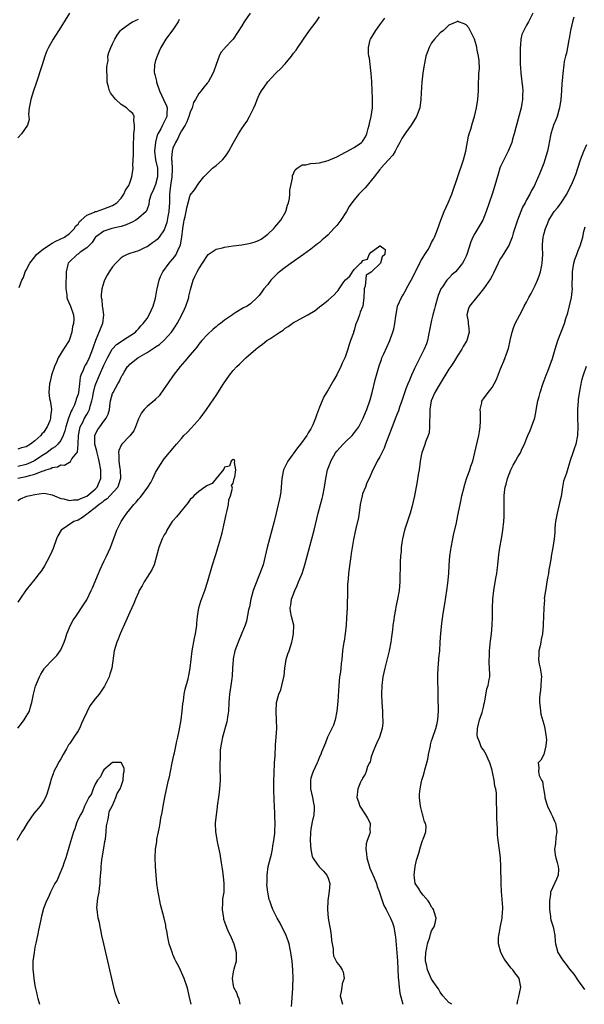
# Model space of a CAD drawing. Units: inches. Extents: x 2577000 to 2580000, y 1551000 to 1554000.
# Drawn here: x 2579483 to 2579614, y 1552941 to 1553169 of the extents above; entities that cross this region are included whole.
import ezdxf

# ---------------------------------------------------------------- set-up
doc = ezdxf.new("R2010")
doc.units = ezdxf.units.IN
doc.header["$MEASUREMENT"] = 0
doc.layers.add('LD25771551_10ft', color=83, linetype='Continuous')

msp = doc.modelspace()

# ---------------------------------------------------------------- linework, layer by layer
at = {"layer": 'LD25771551_10ft'}
for points, elevation in [([(2579536.95, 1553171), (2579535.54, 1553169), (2579535, 1553168.07), (2579533, 1553165), (2579531.06, 1553162.94), (2579531, 1553162.83), (2579530.12, 1553161.88), (2579529.71, 1553161), (2579529.05, 1553159.05), (2579528.47, 1553157.53), (2579528.29, 1553157), (2579527.14, 1553155), (2579527, 1553154.8), (2579526.14, 1553153.86), (2579525.52, 1553153), (2579525, 1553152.35), (2579524.27, 1553151), (2579523.76, 1553150.24), (2579523.45, 1553149), (2579523, 1553148.05), (2579522.72, 1553147), (2579522.22, 1553145.78), (2579521.81, 1553145), (2579521, 1553143.71), (2579520.61, 1553143), (2579520.11, 1553141.89), (2579519.57, 1553141), (2579519, 1553139.65), (2579518.8, 1553139), (2579518.65, 1553137.35), (2579518.67, 1553137), (2579518.73, 1553136.73), (2579518.82, 1553134.82), (2579518.76, 1553133), (2579518.45, 1553131), (2579518.32, 1553129.68), (2579518.2, 1553129), (2579518.19, 1553127), (2579518.15, 1553126.15), (2579518.08, 1553125), (2579517.83, 1553123.83), (2579517.6, 1553122.4), (2579517, 1553120.74), (2579515.8, 1553119), (2579515.44, 1553118.56), (2579515, 1553118.14), (2579514.3, 1553117.7), (2579513, 1553116.8), (2579512.6, 1553116.6), (2579511, 1553115.88), (2579509, 1553115.25), (2579508.38, 1553115), (2579507.49, 1553114.51), (2579507, 1553114.22), (2579505.76, 1553113), (2579505, 1553112.1), (2579504.24, 1553111), (2579503.79, 1553110.21), (2579503.15, 1553109), (2579503, 1553108.6), (2579502.54, 1553107), (2579502.36, 1553105.64), (2579502.39, 1553105), (2579502.52, 1553104.52), (2579502.63, 1553103), (2579502.7, 1553102.7), (2579502.88, 1553101), (2579502.64, 1553099), (2579501.02, 1553095), (2579500.49, 1553093.51), (2579500.36, 1553093), (2579499.56, 1553091), (2579499, 1553089.88), (2579498.65, 1553089.35), (2579498.48, 1553089), (2579498.19, 1553088.19), (2579497.65, 1553087), (2579497.5, 1553086.5), (2579497.32, 1553085), (2579497.1, 1553083), (2579497, 1553082.61), (2579496.59, 1553081.41), (2579496.5, 1553081), (2579496.14, 1553080.14), (2579495.6, 1553079), (2579495.39, 1553078.61), (2579494.78, 1553077), (2579494.16, 1553075), (2579493.95, 1553074.05), (2579493.56, 1553073), (2579493, 1553071.86), (2579492.34, 1553071), (2579491.66, 1553070.34), (2579491, 1553069.95), (2579489.74, 1553069), (2579489, 1553068.53), (2579487, 1553067.16), (2579486.71, 1553067), (2579485.54, 1553066.46), (2579485, 1553066.27), (2579483, 1553065.83)], 7310), ([(2579495, 1553171), (2579493, 1553167.76), (2579491.21, 1553165), (2579490.12, 1553163), (2579489.78, 1553162.22), (2579489.31, 1553161), (2579488.65, 1553159), (2579487.28, 1553154.72), (2579486.7, 1553153), (2579486.09, 1553151), (2579485.83, 1553149.83), (2579485.7, 1553149), (2579485.53, 1553147.53), (2579485.66, 1553146.34), (2579485.26, 1553145), (2579483.85, 1553143), (2579483, 1553142.09)], 7340), ([(2579483, 1553063.12), (2579485, 1553063.47), (2579485.72, 1553063.72), (2579487, 1553064.02), (2579488.7, 1553064.7), (2579489, 1553064.78), (2579489.62, 1553065), (2579490.66, 1553065.34), (2579491, 1553065.56), (2579492.26, 1553065.74), (2579493, 1553066.15), (2579493.86, 1553066.14), (2579495, 1553066.83), (2579495.16, 1553066.84), (2579495.57, 1553067.57), (2579496.73, 1553069), (2579496.84, 1553069.16), (2579497.02, 1553070.98), (2579497.12, 1553073), (2579497.42, 1553074.58), (2579497.52, 1553075), (2579498.08, 1553076.08), (2579498.5, 1553077), (2579499, 1553077.9), (2579499.44, 1553078.56), (2579499.63, 1553079), (2579499.81, 1553079.81), (2579500.21, 1553081), (2579500.35, 1553081.65), (2579500.6, 1553083), (2579501, 1553084.56), (2579501.14, 1553085), (2579501.95, 1553087), (2579503, 1553089.31), (2579503.8, 1553091), (2579504.95, 1553093.05), (2579505, 1553093.13), (2579505.92, 1553094.08), (2579507, 1553094.83), (2579507.1, 1553094.9), (2579507.34, 1553095), (2579510.32, 1553097), (2579510.61, 1553097.39), (2579511, 1553097.73), (2579511.53, 1553098.47), (2579512.14, 1553099), (2579513, 1553100.18), (2579513.52, 1553101), (2579513.97, 1553102.03), (2579514.44, 1553103), (2579515, 1553104.9), (2579515.31, 1553106.69), (2579515.36, 1553107), (2579515.79, 1553109), (2579516.14, 1553109.86), (2579516.64, 1553111), (2579518.13, 1553113), (2579518.55, 1553113.45), (2579519.46, 1553114.54), (2579519.73, 1553115), (2579520.31, 1553116.31), (2579520.68, 1553117), (2579520.77, 1553117.23), (2579521.1, 1553119), (2579521.33, 1553121), (2579521.52, 1553122.48), (2579521.62, 1553123), (2579521.81, 1553123.81), (2579522.06, 1553125), (2579522.2, 1553125.8), (2579522.54, 1553127), (2579523, 1553128.75), (2579524.02, 1553129.98), (2579525, 1553131.56), (2579526.14, 1553133), (2579527, 1553133.88), (2579527.58, 1553134.42), (2579528.15, 1553135), (2579529, 1553135.62), (2579530.51, 1553137), (2579531, 1553137.54), (2579531.61, 1553138.39), (2579531.99, 1553139), (2579533, 1553140.85), (2579534.21, 1553143), (2579535, 1553144.26), (2579535.49, 1553145), (2579536.12, 1553145.88), (2579536.74, 1553147), (2579537.73, 1553149), (2579538.13, 1553149.87), (2579538.51, 1553151), (2579539, 1553152.03), (2579539.55, 1553153), (2579540.17, 1553153.83), (2579541, 1553155.07), (2579542.8, 1553157), (2579543, 1553157.21), (2579543.92, 1553158.08), (2579545, 1553159.25), (2579546.47, 1553161), (2579547, 1553161.68), (2579547.56, 1553162.44), (2579547.96, 1553163), (2579549, 1553164.52), (2579549.3, 1553165), (2579550.69, 1553167), (2579552.21, 1553169), (2579553, 1553170.13)], 7300), ([(2579483, 1553057.9), (2579483.68, 1553058.32), (2579485.12, 1553058.88), (2579485.51, 1553059), (2579487, 1553059.33), (2579489, 1553059.58), (2579489.51, 1553059.51), (2579491, 1553059.26), (2579491.52, 1553059), (2579493, 1553058.41), (2579493.7, 1553058.3), (2579495, 1553057.89), (2579495.93, 1553058.07), (2579497, 1553058.08), (2579497.61, 1553058.39), (2579499, 1553058.92), (2579499.05, 1553058.95), (2579501, 1553060.52), (2579501.47, 1553061), (2579501.77, 1553061.77), (2579502.29, 1553063), (2579502.27, 1553064.27), (2579502.29, 1553065), (2579501.92, 1553067), (2579501.75, 1553067.75), (2579501.4, 1553069), (2579501.36, 1553069.36), (2579500.93, 1553071), (2579500.92, 1553073), (2579501, 1553073.2), (2579501.62, 1553074.38), (2579502.03, 1553075), (2579503, 1553076.29), (2579503.56, 1553077), (2579504.02, 1553077.98), (2579504.28, 1553079), (2579504.46, 1553080.46), (2579504.55, 1553081), (2579505, 1553082.71), (2579505.11, 1553083), (2579506.23, 1553085), (2579506.52, 1553085.48), (2579507, 1553086.55), (2579507.18, 1553086.82), (2579507.28, 1553087), (2579507.68, 1553087.68), (2579508.5, 1553089), (2579508.74, 1553089.26), (2579509, 1553089.51), (2579510.84, 1553091), (2579513, 1553092.22), (2579514.18, 1553093), (2579514.69, 1553093.31), (2579515, 1553093.55), (2579515.88, 1553094.12), (2579517, 1553095.12), (2579518.68, 1553097), (2579518.82, 1553097.18), (2579519.63, 1553098.37), (2579520, 1553099), (2579521.1, 1553101), (2579521.69, 1553102.31), (2579522.03, 1553103), (2579522.52, 1553104.52), (2579522.66, 1553105), (2579522.71, 1553105.29), (2579523.09, 1553106.91), (2579523.69, 1553109), (2579524.12, 1553109.88), (2579524.61, 1553111), (2579525, 1553111.7), (2579527, 1553114.8), (2579527.2, 1553115), (2579529, 1553116.21), (2579530.52, 1553116.52), (2579531, 1553116.7), (2579532.99, 1553117.01), (2579535, 1553117.27), (2579537, 1553117.61), (2579538.05, 1553117.95), (2579539, 1553118.33), (2579539.45, 1553118.55), (2579541, 1553119.72), (2579542.37, 1553121), (2579542.65, 1553121.35), (2579543.59, 1553122.41), (2579544.05, 1553123), (2579545.17, 1553125), (2579545.58, 1553126.42), (2579545.79, 1553127), (2579546.01, 1553128.01), (2579546.11, 1553129), (2579546.1, 1553129.9), (2579546.7, 1553132.7), (2579546.71, 1553133), (2579546.76, 1553133.24), (2579547.38, 1553134.62), (2579547.79, 1553135), (2579549, 1553135.77), (2579549.79, 1553135.79), (2579551, 1553136.08), (2579552.16, 1553136.16), (2579553, 1553136.29), (2579555, 1553136.8), (2579557, 1553137.67), (2579559, 1553138.74), (2579559.16, 1553138.84), (2579561, 1553139.83), (2579562.76, 1553141), (2579562.89, 1553141.11), (2579563, 1553141.23), (2579563.68, 1553142.32), (2579563.95, 1553143), (2579564.27, 1553144.27), (2579564.5, 1553145), (2579564.58, 1553145.42), (2579564.96, 1553147), (2579565.26, 1553149), (2579565.28, 1553149.28), (2579565.31, 1553151.31), (2579565.24, 1553153), (2579565.12, 1553155.12), (2579564.98, 1553156.98), (2579564.56, 1553160.56), (2579564.45, 1553161), (2579564.38, 1553161.62), (2579564.34, 1553163), (2579564.77, 1553164.77), (2579564.81, 1553165), (2579566.03, 1553167), (2579567, 1553168.32), (2579568.16, 1553169.84)], 7290), ([(2579520.48, 1553169.52), (2579520.21, 1553169), (2579519, 1553167.14), (2579518.45, 1553166.45), (2579517.36, 1553165), (2579516.23, 1553163), (2579515.81, 1553162.19), (2579515.32, 1553161), (2579515, 1553159.99), (2579514.72, 1553159), (2579514.68, 1553157.32), (2579514.73, 1553157), (2579514.8, 1553156.8), (2579515.18, 1553155.18), (2579515.18, 1553155), (2579515.25, 1553154.75), (2579515.86, 1553153), (2579516.83, 1553151), (2579517.5, 1553149.5), (2579517.64, 1553149), (2579517.62, 1553147.62), (2579517.58, 1553147), (2579517, 1553145.76), (2579516.71, 1553145.29), (2579516.6, 1553145), (2579516.18, 1553144.18), (2579515.5, 1553143), (2579515.34, 1553142.66), (2579514.93, 1553141.07), (2579514.74, 1553139), (2579514.97, 1553136.97), (2579515.39, 1553135), (2579515.46, 1553133), (2579515, 1553131.27), (2579514.34, 1553129.66), (2579513.96, 1553129), (2579513.53, 1553127.53), (2579513.4, 1553126.6), (2579513, 1553125.52), (2579512.88, 1553125.12), (2579512.8, 1553125), (2579511, 1553123.41), (2579510.43, 1553123), (2579509.54, 1553122.46), (2579509, 1553122.25), (2579508.15, 1553121.85), (2579507, 1553121.49), (2579506.62, 1553121.38), (2579504.83, 1553121), (2579503, 1553120.44), (2579501.06, 1553119), (2579501, 1553118.94), (2579500.24, 1553117.76), (2579499, 1553116.57), (2579497.5, 1553115.5), (2579497, 1553115.11), (2579496.8, 1553115), (2579494.84, 1553113.16), (2579494.7, 1553113), (2579494.66, 1553112.66), (2579494.27, 1553111), (2579494.27, 1553110.27), (2579494.13, 1553108.13), (2579494.13, 1553107), (2579494.38, 1553105.62), (2579494.43, 1553105), (2579494.56, 1553104.56), (2579495.16, 1553103.16), (2579495.25, 1553103), (2579495.95, 1553101), (2579496, 1553100), (2579495.94, 1553099), (2579495.72, 1553098.28), (2579495.54, 1553097), (2579495, 1553095.24), (2579494.91, 1553095), (2579493.66, 1553093), (2579493, 1553092.02), (2579492.41, 1553091), (2579491.97, 1553090.03), (2579491.55, 1553089), (2579490.87, 1553087), (2579490.51, 1553085.49), (2579490.35, 1553085), (2579490.21, 1553083), (2579490.41, 1553081.59), (2579490.54, 1553081), (2579490.64, 1553080.64), (2579490.82, 1553079), (2579490.61, 1553077.39), (2579490.61, 1553077), (2579490.42, 1553076.42), (2579489.87, 1553075), (2579489, 1553073.71), (2579488.64, 1553073.36), (2579488.38, 1553073), (2579487, 1553071.78), (2579485.94, 1553071), (2579485, 1553070.39), (2579483.86, 1553070.14), (2579483, 1553069.83)], 7320), ([(2579546.48, 1552940.48), (2579546.6, 1552941.4), (2579546.78, 1552944.78), (2579546.82, 1552945.18), (2579546.86, 1552947), (2579546.8, 1552949), (2579546.64, 1552951), (2579546.46, 1552952.46), (2579546.37, 1552953), (2579546.17, 1552953.83), (2579545.94, 1552955), (2579545.74, 1552955.74), (2579545.25, 1552957), (2579545, 1552957.54), (2579544.25, 1552959), (2579543.86, 1552959.86), (2579543.16, 1552961), (2579542.19, 1552963), (2579541.83, 1552963.83), (2579541.46, 1552965), (2579541.31, 1552965.31), (2579541.01, 1552967.01), (2579540.8, 1552968.8), (2579540.82, 1552969.18), (2579540.82, 1552971), (2579541.11, 1552973), (2579541.61, 1552975), (2579541.84, 1552975.84), (2579542.09, 1552977), (2579542.2, 1552977.8), (2579542.44, 1552979), (2579542.63, 1552980.63), (2579542.66, 1552981), (2579542.71, 1552983), (2579542.66, 1552984.66), (2579542.61, 1552985.39), (2579542.47, 1552988.47), (2579542.47, 1552989), (2579542.41, 1552990.4), (2579542.42, 1552991), (2579542.4, 1552992.4), (2579542.46, 1552995), (2579542.56, 1552996.56), (2579542.57, 1552997), (2579542.69, 1552998.69), (2579542.69, 1552999), (2579542.8, 1553000.8), (2579542.8, 1553001.2), (2579542.95, 1553003), (2579543.09, 1553005), (2579543.05, 1553007), (2579542.93, 1553008.93), (2579543.05, 1553011), (2579543.57, 1553013), (2579543.99, 1553014.01), (2579544.27, 1553015), (2579544.63, 1553016.63), (2579544.75, 1553017), (2579544.79, 1553017.21), (2579544.96, 1553019), (2579545.29, 1553021), (2579545.66, 1553022.34), (2579545.95, 1553023), (2579546.59, 1553025), (2579546.65, 1553025.35), (2579546.99, 1553027), (2579547.03, 1553029), (2579546.52, 1553031), (2579546.25, 1553032.25), (2579546.19, 1553033), (2579546.38, 1553033.62), (2579546.53, 1553035), (2579547.27, 1553037), (2579547.84, 1553038.16), (2579548.16, 1553039), (2579549, 1553041), (2579549.63, 1553043), (2579550.64, 1553047), (2579551.72, 1553051), (2579552.7, 1553055), (2579553.23, 1553057), (2579553.63, 1553058.37), (2579553.78, 1553059), (2579554.19, 1553061), (2579554.43, 1553063), (2579554.83, 1553065), (2579555.45, 1553066.55), (2579555.6, 1553067), (2579556.74, 1553069), (2579557, 1553069.35), (2579558.48, 1553071), (2579559, 1553071.54), (2579560.58, 1553073), (2579561.65, 1553074.35), (2579562.11, 1553075), (2579563, 1553076.71), (2579563.14, 1553077), (2579563.66, 1553078.34), (2579563.96, 1553079), (2579564.75, 1553081.25), (2579565.21, 1553083), (2579565.91, 1553085.91), (2579566.65, 1553088.65), (2579566.81, 1553089.19), (2579567.34, 1553090.66), (2579567.48, 1553091), (2579567.93, 1553091.93), (2579569.33, 1553095), (2579569.47, 1553095.47), (2579570, 1553097), (2579570.22, 1553097.78), (2579570.44, 1553099), (2579570.67, 1553100.67), (2579571, 1553102.43), (2579571.12, 1553103), (2579571.99, 1553105), (2579572.39, 1553105.61), (2579573.11, 1553106.89), (2579573.28, 1553107.28), (2579574.22, 1553109), (2579575.18, 1553110.82), (2579575.25, 1553111), (2579575.49, 1553111.49), (2579576.28, 1553113), (2579576.51, 1553113.49), (2579577, 1553114.36), (2579577.43, 1553115), (2579578.16, 1553116.16), (2579578.66, 1553117), (2579578.74, 1553117.26), (2579579, 1553117.75), (2579579.44, 1553118.56), (2579579.7, 1553119), (2579580.14, 1553120.14), (2579580.44, 1553121), (2579581.11, 1553123), (2579581.9, 1553125), (2579582.84, 1553127), (2579583.65, 1553129), (2579586.35, 1553137), (2579586.89, 1553139), (2579587.56, 1553142.44), (2579587.71, 1553143), (2579588.06, 1553144.06), (2579588.45, 1553145.55), (2579588.95, 1553147), (2579589.42, 1553149), (2579589.71, 1553151), (2579589.83, 1553153), (2579589.87, 1553155), (2579589.93, 1553155.93), (2579589.96, 1553157), (2579590.06, 1553158.06), (2579590.03, 1553160.03), (2579589.89, 1553161), (2579589.58, 1553162.42), (2579589.49, 1553163), (2579589.41, 1553163.41), (2579588.96, 1553164.96), (2579587.97, 1553167), (2579587.62, 1553167.62), (2579587, 1553168.26), (2579586.53, 1553168.53), (2579585.23, 1553169), (2579585, 1553169.11), (2579584.81, 1553169), (2579583, 1553168.25), (2579581.72, 1553167), (2579581, 1553166.43), (2579579.69, 1553165), (2579579, 1553164.09), (2579578.4, 1553163), (2579578, 1553162), (2579577.68, 1553161), (2579577.34, 1553159.34), (2579577.25, 1553159), (2579576.96, 1553157.04), (2579576.71, 1553155), (2579576.54, 1553152.54), (2579576.5, 1553151), (2579576.23, 1553149), (2579575.49, 1553147), (2579574.26, 1553145), (2579573, 1553143.28), (2579572.09, 1553141.91), (2579571.63, 1553141), (2579571, 1553139.92), (2579570.54, 1553139), (2579569.97, 1553138.03), (2579569, 1553136.94), (2579567.23, 1553135), (2579567.14, 1553134.86), (2579567, 1553134.72), (2579565.65, 1553133), (2579565, 1553132.14), (2579564.02, 1553131), (2579563.57, 1553130.43), (2579562.11, 1553129), (2579561, 1553127.66), (2579560.49, 1553127), (2579559.88, 1553126.12), (2579559.25, 1553125), (2579557.96, 1553123), (2579557, 1553121.72), (2579556.65, 1553121.35), (2579556.35, 1553121), (2579555, 1553119.57), (2579554.37, 1553119), (2579553.63, 1553118.37), (2579553, 1553117.78), (2579552.55, 1553117.45), (2579551, 1553116.23), (2579549.3, 1553115), (2579546.41, 1553113), (2579545, 1553112), (2579543.7, 1553111), (2579543.32, 1553110.68), (2579541.72, 1553109), (2579541, 1553108.06), (2579540.12, 1553107), (2579539.63, 1553106.37), (2579539, 1553105.45), (2579538.56, 1553105), (2579537, 1553103.53), (2579536.22, 1553103), (2579535.39, 1553102.61), (2579535, 1553102.38), (2579533, 1553101.14), (2579532.83, 1553101), (2579531, 1553099.77), (2579530.03, 1553099), (2579529.43, 1553098.57), (2579529, 1553098.24), (2579528.33, 1553097.67), (2579527, 1553096.45), (2579525.71, 1553095), (2579525, 1553094.18), (2579524.52, 1553093.48), (2579523, 1553091.72), (2579521.76, 1553090.24), (2579520.68, 1553089), (2579519.09, 1553086.91), (2579517.73, 1553085), (2579517, 1553083.89), (2579515.78, 1553082.22), (2579515, 1553081.43), (2579514.79, 1553081.21), (2579513, 1553079.69), (2579512.33, 1553079), (2579511.71, 1553078.29), (2579511, 1553076.84), (2579510.33, 1553075), (2579509.9, 1553074.1), (2579509, 1553072.91), (2579507.13, 1553071), (2579507, 1553070.77), (2579506.46, 1553069.54), (2579506.4, 1553069), (2579506.49, 1553068.49), (2579506.43, 1553067), (2579506.66, 1553065.34), (2579506.73, 1553065), (2579506.87, 1553063), (2579506.42, 1553061.58), (2579506.2, 1553061), (2579504.4, 1553059), (2579503.72, 1553058.28), (2579503, 1553057.83), (2579502.56, 1553057.44), (2579501.88, 1553057), (2579501, 1553056.24), (2579499.31, 1553055), (2579499.18, 1553054.82), (2579499, 1553054.7), (2579498.07, 1553053.93), (2579497, 1553053.37), (2579496.03, 1553053), (2579493.06, 1553051), (2579492.31, 1553049.69), (2579492, 1553049), (2579491.21, 1553046.79), (2579490.64, 1553045.36), (2579489.75, 1553043.75), (2579489.25, 1553042.75), (2579489, 1553042.33), (2579488.46, 1553041.54), (2579488.02, 1553041), (2579487, 1553039.65), (2579485, 1553037.2), (2579483.51, 1553035), (2579483, 1553034.34)], 7280), ([(2579483.36, 1553107.36), (2579483.98, 1553109), (2579484.33, 1553109.67), (2579484.75, 1553111), (2579485, 1553111.38), (2579485.84, 1553113), (2579487, 1553114.48), (2579487.38, 1553115), (2579489, 1553116.34), (2579490.05, 1553117), (2579490.61, 1553117.39), (2579491, 1553117.6), (2579491.88, 1553118.12), (2579493.83, 1553119), (2579495, 1553119.87), (2579496.16, 1553121), (2579496.42, 1553121.58), (2579497, 1553122.03), (2579497.32, 1553122.68), (2579497.71, 1553123), (2579499, 1553124.15), (2579500.85, 1553124.85), (2579501, 1553124.94), (2579501.26, 1553125), (2579503, 1553125.59), (2579504, 1553126), (2579505, 1553126.36), (2579506.02, 1553127), (2579507, 1553128.03), (2579507.64, 1553129), (2579508.04, 1553129.96), (2579508.74, 1553131), (2579509, 1553131.63), (2579509.51, 1553133), (2579509.76, 1553135), (2579509.69, 1553135.7), (2579509.85, 1553138.15), (2579509.83, 1553139), (2579509.83, 1553139.83), (2579509.85, 1553141), (2579509.9, 1553141.9), (2579509.9, 1553143), (2579510.08, 1553144.08), (2579510.09, 1553145), (2579509.9, 1553146.1), (2579509.98, 1553147), (2579509.68, 1553147.68), (2579509, 1553148.25), (2579508.64, 1553148.64), (2579508.23, 1553149), (2579507, 1553149.8), (2579505.77, 1553151), (2579505, 1553151.9), (2579504.51, 1553152.51), (2579504.3, 1553153), (2579504.07, 1553153.93), (2579503.76, 1553155), (2579503.77, 1553155.77), (2579503.66, 1553158.34), (2579503.76, 1553159), (2579503.95, 1553159.95), (2579503.92, 1553161), (2579504.12, 1553161.88), (2579504.57, 1553163), (2579505, 1553163.87), (2579505.51, 1553165), (2579506.07, 1553165.93), (2579506.84, 1553167), (2579507, 1553167.14), (2579509, 1553168.62), (2579509.65, 1553169), (2579511, 1553169.61)], 7330), ([(2579602.43, 1553171), (2579601.49, 1553169), (2579601, 1553168.25), (2579600.36, 1553167), (2579599.95, 1553166.05), (2579599.68, 1553165), (2579599.6, 1553163.6), (2579599.51, 1553163), (2579599.53, 1553159.53), (2579599.56, 1553159), (2579599.64, 1553158.36), (2579599.72, 1553157), (2579599.82, 1553155.82), (2579599.95, 1553155), (2579600.07, 1553153.92), (2579600.11, 1553153), (2579600.06, 1553152.06), (2579600.07, 1553151), (2579599.93, 1553150.07), (2579599.75, 1553149), (2579599.3, 1553147.3), (2579598.5, 1553144.5), (2579598.11, 1553143), (2579597.76, 1553141.76), (2579597.57, 1553141), (2579596.77, 1553139), (2579595.73, 1553137), (2579595, 1553135.44), (2579594.82, 1553135), (2579594.39, 1553133.61), (2579593.67, 1553131), (2579593.04, 1553129), (2579591.68, 1553125), (2579590.86, 1553123), (2579589, 1553119.88), (2579588.56, 1553119), (2579588.1, 1553117.9), (2579587.17, 1553115), (2579587, 1553114.58), (2579586.47, 1553113.53), (2579586.16, 1553113), (2579585, 1553111.49), (2579584.55, 1553111), (2579583.71, 1553110.29), (2579583, 1553109.54), (2579582.51, 1553109), (2579581.53, 1553107.53), (2579581.14, 1553107), (2579580.49, 1553105.51), (2579579.78, 1553103), (2579579.65, 1553102.35), (2579579.29, 1553101), (2579579, 1553099.77), (2579578.8, 1553099), (2579578.53, 1553097.47), (2579578.25, 1553096.25), (2579578.02, 1553095), (2579577.77, 1553094.23), (2579577.3, 1553093), (2579576.28, 1553091), (2579575.23, 1553089), (2579575, 1553088.51), (2579574.34, 1553087), (2579573.87, 1553085.87), (2579573.49, 1553085), (2579573, 1553083.8), (2579572.29, 1553081.71), (2579572.07, 1553081), (2579571.57, 1553079.57), (2579571.29, 1553078.71), (2579571, 1553078.04), (2579570.72, 1553077.28), (2579569.83, 1553075), (2579568.33, 1553071), (2579567.98, 1553070.02), (2579567.45, 1553069), (2579567, 1553068.01), (2579566.36, 1553067), (2579565.94, 1553066.06), (2579565.35, 1553065), (2579564.5, 1553063), (2579564, 1553062), (2579563.63, 1553061), (2579563, 1553059.44), (2579562.85, 1553059), (2579562.43, 1553057), (2579562.31, 1553056.31), (2579562.03, 1553053.97), (2579561.4, 1553051.4), (2579561.3, 1553050.7), (2579560.89, 1553048.89), (2579560.56, 1553047), (2579560.36, 1553045.64), (2579560.23, 1553045), (2579559.87, 1553042.13), (2579559.75, 1553041), (2579559.63, 1553039.63), (2579559.51, 1553038.49), (2579559.45, 1553037), (2579559.45, 1553035.45), (2579559.41, 1553034.59), (2579559.4, 1553033), (2579559.29, 1553030.71), (2579559.15, 1553029), (2579558.93, 1553027), (2579558.7, 1553025.3), (2579558.63, 1553025), (2579558.56, 1553024.56), (2579558.35, 1553023), (2579558.16, 1553021), (2579558.05, 1553020.05), (2579557.95, 1553019), (2579557.84, 1553018.16), (2579557.66, 1553017), (2579557.45, 1553015), (2579557.25, 1553011.25), (2579557.03, 1553009), (2579556.64, 1553007), (2579556.23, 1553005.77), (2579555.88, 1553005), (2579555, 1553003.32), (2579554.86, 1553003), (2579554.36, 1553001.64), (2579553.48, 1552999.48), (2579553.3, 1552999), (2579553, 1552998.42), (2579552.62, 1552997.38), (2579552.46, 1552997), (2579551.51, 1552995), (2579551.36, 1552994.64), (2579551, 1552993.47), (2579550.88, 1552993), (2579550.92, 1552991), (2579551.37, 1552989), (2579551.64, 1552987.64), (2579551.74, 1552987), (2579551.74, 1552986.26), (2579551.69, 1552985), (2579551.32, 1552983.32), (2579551, 1552981.62), (2579550.89, 1552980.89), (2579550.83, 1552979), (2579550.96, 1552976.96), (2579551.33, 1552975.33), (2579551.47, 1552975), (2579552.47, 1552973.53), (2579552.88, 1552972.88), (2579553.89, 1552971.89), (2579554.72, 1552971), (2579555, 1552970.26), (2579555.37, 1552969), (2579555.23, 1552967.23), (2579554.92, 1552965.08), (2579554.86, 1552963), (2579555.01, 1552961), (2579555.3, 1552959.3), (2579555.44, 1552958.56), (2579555.69, 1552957), (2579555.79, 1552955.79), (2579556.14, 1552953.86), (2579556.15, 1552953), (2579556.25, 1552952.25), (2579556.82, 1552951), (2579557, 1552950.73), (2579557.76, 1552949.76), (2579558.28, 1552949), (2579558.5, 1552948.5), (2579558.74, 1552947), (2579558.28, 1552945.72), (2579558.17, 1552945), (2579557.99, 1552943.99), (2579557.75, 1552943), (2579558.36, 1552941)], 7290), ([(2579611.95, 1553170.05), (2579611.65, 1553169), (2579611.22, 1553167), (2579610.91, 1553165.09), (2579610.84, 1553164.84), (2579610.49, 1553163), (2579610.29, 1553161.71), (2579610.04, 1553161), (2579609.76, 1553159.76), (2579609.65, 1553159), (2579609.41, 1553157), (2579609.29, 1553155.3), (2579609.22, 1553154.78), (2579609.11, 1553153), (2579608.93, 1553151), (2579608.64, 1553149), (2579608.48, 1553148.48), (2579608.07, 1553147), (2579607.78, 1553146.22), (2579607.25, 1553145), (2579607, 1553144.26), (2579606.65, 1553143), (2579606.6, 1553142.6), (2579606.1, 1553140.1), (2579605.84, 1553139), (2579605.27, 1553137), (2579605, 1553136.2), (2579604.12, 1553133.88), (2579603, 1553131.36), (2579602.83, 1553131), (2579602.16, 1553129.84), (2579601.75, 1553129), (2579601, 1553127.67), (2579600.65, 1553127), (2579600.06, 1553125.94), (2579599.67, 1553125), (2579598.92, 1553123), (2579597.91, 1553119.91), (2579597.65, 1553119), (2579596.93, 1553117.07), (2579596.59, 1553116.59), (2579595.37, 1553114.63), (2579595, 1553114.08), (2579594.61, 1553113.39), (2579594.41, 1553113), (2579593.35, 1553110.65), (2579593, 1553110.06), (2579592.67, 1553109.33), (2579591, 1553107.03), (2579590.13, 1553105.87), (2579589.4, 1553105), (2579587.75, 1553103), (2579587.51, 1553102.49), (2579587.13, 1553101), (2579587.44, 1553099.44), (2579587.47, 1553099), (2579587.53, 1553098.47), (2579587.72, 1553097), (2579587.14, 1553095), (2579586.34, 1553093.66), (2579585.97, 1553093), (2579585, 1553091.5), (2579584.06, 1553089.94), (2579583.45, 1553089), (2579583, 1553088.35), (2579580.94, 1553085.06), (2579579.74, 1553083), (2579578.91, 1553081), (2579578.59, 1553079), (2579578.61, 1553077.39), (2579578.49, 1553076.49), (2579578.54, 1553075), (2579578.42, 1553073.58), (2579578.21, 1553073), (2579577.65, 1553071.65), (2579577.33, 1553070.67), (2579576.71, 1553069), (2579576.66, 1553068.66), (2579576.36, 1553067), (2579576.1, 1553065), (2579575.91, 1553063.91), (2579575.68, 1553062.32), (2579575.01, 1553059), (2579574.4, 1553056.4), (2579574.01, 1553055), (2579573.56, 1553053.56), (2579572.72, 1553051), (2579572.25, 1553049), (2579572.12, 1553048.12), (2579571.97, 1553047), (2579571.91, 1553046.09), (2579571.77, 1553045), (2579571.68, 1553043.68), (2579571.61, 1553039), (2579571.45, 1553037), (2579571.11, 1553035), (2579570.73, 1553033.27), (2579570.62, 1553032.62), (2579570.29, 1553031), (2579570.2, 1553030.2), (2579570.01, 1553029), (2579569.91, 1553027.91), (2579569.7, 1553026.3), (2579569.55, 1553025), (2579569.16, 1553023), (2579568.56, 1553020.56), (2579568.16, 1553019), (2579567.71, 1553017), (2579567.45, 1553015), (2579567.4, 1553013), (2579567.46, 1553011), (2579567.57, 1553009), (2579567.61, 1553007.61), (2579567.67, 1553007), (2579567.69, 1553006.31), (2579567.55, 1553005), (2579566.87, 1553003), (2579566.29, 1553001.71), (2579565.95, 1553001), (2579565.25, 1552999.25), (2579565, 1552998.43), (2579564.72, 1552997.28), (2579564.56, 1552997), (2579564.16, 1552996.16), (2579563.78, 1552995), (2579563.57, 1552994.43), (2579563, 1552993.51), (2579562.85, 1552993.15), (2579562.74, 1552993), (2579562.52, 1552992.52), (2579561.87, 1552991), (2579561.64, 1552989), (2579562, 1552988), (2579562.32, 1552987), (2579563.65, 1552985), (2579564.16, 1552984.16), (2579564.72, 1552983), (2579564.7, 1552981.3), (2579564.73, 1552981), (2579564.66, 1552980.66), (2579564.04, 1552979), (2579563.78, 1552978.22), (2579563.72, 1552977), (2579563.92, 1552975.93), (2579563.94, 1552975), (2579564.63, 1552972.63), (2579565, 1552971.86), (2579565.68, 1552970.32), (2579566.2, 1552969), (2579566.36, 1552968.36), (2579566.89, 1552967), (2579566.91, 1552966.91), (2579567.93, 1552963.93), (2579568.45, 1552963), (2579569.49, 1552961), (2579569.91, 1552959.91), (2579570.23, 1552959), (2579570.46, 1552957.54), (2579570.57, 1552957), (2579570.62, 1552956.62), (2579570.95, 1552952.95), (2579571.07, 1552951.07), (2579571.24, 1552947.24), (2579571.35, 1552946.65), (2579571.45, 1552945), (2579571.59, 1552943.59), (2579572.09, 1552941.91), (2579572.3, 1552941)], 7300), ([(2579583.72, 1552941), (2579583, 1552941.44), (2579581.62, 1552943), (2579581, 1552943.79), (2579580.58, 1552944.58), (2579580.25, 1552945), (2579579, 1552946.85), (2579578.02, 1552949), (2579577.8, 1552950.2), (2579577.6, 1552951), (2579577.59, 1552951.59), (2579577.66, 1552953), (2579577.86, 1552954.14), (2579578.05, 1552955), (2579578.58, 1552956.58), (2579578.69, 1552957), (2579578.73, 1552957.27), (2579579, 1552958.03), (2579579.32, 1552958.68), (2579579.57, 1552959), (2579579.82, 1552959.82), (2579580.02, 1552961), (2579579.55, 1552962.45), (2579579.44, 1552963), (2579579.26, 1552963.26), (2579579, 1552963.55), (2579578.54, 1552964.54), (2579578.2, 1552965), (2579577, 1552966.29), (2579576.48, 1552967), (2579575.92, 1552967.92), (2579575.21, 1552969), (2579575, 1552970.31), (2579574.91, 1552971), (2579575, 1552971.68), (2579575.2, 1552973), (2579575.52, 1552974.48), (2579576.05, 1552976.05), (2579576.45, 1552977.55), (2579576.91, 1552979), (2579577, 1552979.35), (2579577.63, 1552981), (2579577.72, 1552982.28), (2579577.58, 1552983), (2579577.35, 1552983.35), (2579577, 1552984.61), (2579576.92, 1552984.92), (2579576.91, 1552985.09), (2579576.43, 1552987), (2579576.29, 1552988.29), (2579576.19, 1552989), (2579576.2, 1552989.8), (2579576.31, 1552991), (2579576.68, 1552992.68), (2579576.73, 1552993), (2579577, 1552993.92), (2579577.26, 1552994.74), (2579577.39, 1552995.39), (2579577.85, 1552997), (2579578.12, 1552997.88), (2579578.27, 1552999), (2579578.71, 1553001), (2579578.75, 1553001.25), (2579579, 1553002.12), (2579579.21, 1553002.79), (2579579.97, 1553005), (2579580.17, 1553005.83), (2579580.44, 1553007), (2579580.61, 1553009), (2579580.54, 1553012.54), (2579580.48, 1553013.52), (2579580.47, 1553016.47), (2579580.45, 1553017), (2579580.45, 1553017.55), (2579580.49, 1553019), (2579580.66, 1553021), (2579580.7, 1553021.3), (2579580.87, 1553023), (2579581, 1553025), (2579581.12, 1553027.12), (2579581.33, 1553029.33), (2579581.69, 1553031.69), (2579582.09, 1553033.91), (2579582.53, 1553037), (2579582.76, 1553038.76), (2579582.97, 1553040.97), (2579583.08, 1553042.92), (2579583.24, 1553045), (2579583.45, 1553046.55), (2579583.5, 1553047), (2579583.88, 1553049), (2579584.1, 1553049.9), (2579584.73, 1553052.73), (2579584.84, 1553053.16), (2579585.17, 1553054.83), (2579585.24, 1553055.24), (2579585.6, 1553057), (2579585.87, 1553058.13), (2579586.02, 1553059), (2579586.51, 1553061), (2579586.61, 1553061.39), (2579587.1, 1553062.9), (2579587.88, 1553065), (2579588.11, 1553065.89), (2579588.53, 1553067), (2579589.04, 1553069.04), (2579589.94, 1553073), (2579590.06, 1553073.94), (2579590.25, 1553075), (2579590.35, 1553076.35), (2579590.32, 1553077), (2579590.35, 1553078.35), (2579590.23, 1553079), (2579590.61, 1553080.61), (2579590.64, 1553081), (2579590.79, 1553081.21), (2579591, 1553081.48), (2579592.07, 1553083), (2579593, 1553084.16), (2579593.49, 1553085), (2579594.01, 1553085.99), (2579595, 1553088.43), (2579595.21, 1553089), (2579595.75, 1553090.25), (2579596.58, 1553092.58), (2579596.75, 1553093), (2579596.81, 1553093.19), (2579597.24, 1553095), (2579597.68, 1553097), (2579597.99, 1553098.01), (2579598.4, 1553099), (2579599.42, 1553101), (2579599.97, 1553102.03), (2579600.46, 1553103), (2579601, 1553103.96), (2579601.53, 1553105), (2579602.07, 1553105.93), (2579603, 1553107.78), (2579603.54, 1553109), (2579603.97, 1553110.03), (2579604.25, 1553111), (2579604.54, 1553112.54), (2579604.66, 1553113), (2579604.76, 1553115), (2579604.73, 1553116.73), (2579604.71, 1553117), (2579604.72, 1553117.28), (2579604.85, 1553119), (2579605, 1553119.67), (2579605.37, 1553121), (2579605.87, 1553122.13), (2579606.18, 1553123), (2579607, 1553124.35), (2579607.42, 1553125), (2579608.18, 1553125.82), (2579609.05, 1553126.95), (2579610.37, 1553129), (2579611.22, 1553130.78), (2579611.35, 1553131), (2579611.67, 1553131.67), (2579612.22, 1553133), (2579612.41, 1553133.59), (2579612.93, 1553135), (2579613.53, 1553137), (2579614.29, 1553139), (2579615, 1553140.49)], 7310), ([(2579598.83, 1552941), (2579599, 1552941.9), (2579599.2, 1552942.8), (2579599.66, 1552945), (2579599.27, 1552947), (2579599, 1552947.42), (2579598.3, 1552948.3), (2579597.81, 1552949), (2579597.42, 1552949.42), (2579596.18, 1552951), (2579595.72, 1552951.72), (2579595.05, 1552953), (2579594.51, 1552955), (2579594.53, 1552956.53), (2579594.59, 1552957), (2579594.67, 1552957.33), (2579595, 1552959.11), (2579595.37, 1552961), (2579595.44, 1552962.56), (2579595.51, 1552963), (2579595.49, 1552963.49), (2579595.19, 1552967.19), (2579595.13, 1552969), (2579595.08, 1552973), (2579594.97, 1552975), (2579594.76, 1552976.76), (2579594.43, 1552979), (2579594.29, 1552980.29), (2579594.24, 1552981), (2579594.24, 1552981.76), (2579594.09, 1552984.09), (2579594.09, 1552985.91), (2579594.04, 1552988.04), (2579594.06, 1552989), (2579594.04, 1552989.96), (2579593.88, 1552991), (2579593.65, 1552991.65), (2579593.49, 1552993), (2579593.1, 1552994.9), (2579593, 1552995.32), (2579592.5, 1552997), (2579592.11, 1552997.89), (2579591.66, 1552999), (2579591, 1553000.07), (2579590.58, 1553000.58), (2579590.4, 1553001), (2579590.12, 1553001.88), (2579589.6, 1553003), (2579589.55, 1553003.55), (2579589.61, 1553005), (2579590.13, 1553007), (2579590.7, 1553008.7), (2579591, 1553009.99), (2579591.17, 1553010.83), (2579591.24, 1553011), (2579591.35, 1553011.35), (2579591.83, 1553014.17), (2579592.12, 1553015), (2579592.36, 1553016.36), (2579592.46, 1553017), (2579592.48, 1553017.52), (2579592.44, 1553019), (2579592.35, 1553020.35), (2579592.35, 1553021), (2579592.39, 1553021.61), (2579592.44, 1553023), (2579592.68, 1553025.32), (2579592.87, 1553027), (2579593.05, 1553029), (2579593.13, 1553030.87), (2579593.14, 1553033), (2579593.22, 1553035), (2579593.41, 1553037), (2579593.89, 1553039.89), (2579594.11, 1553041), (2579594.23, 1553041.77), (2579594.38, 1553043), (2579594.6, 1553045.4), (2579594.84, 1553047), (2579595.23, 1553049), (2579595.53, 1553051), (2579595.71, 1553053), (2579595.78, 1553054.22), (2579595.8, 1553055), (2579595.78, 1553055.78), (2579595.8, 1553057), (2579595.85, 1553058.15), (2579595.81, 1553059), (2579595.88, 1553059.88), (2579596.06, 1553061), (2579596.29, 1553061.71), (2579596.6, 1553063), (2579597.4, 1553065), (2579597.92, 1553066.08), (2579598.43, 1553067), (2579599, 1553068.08), (2579599.57, 1553069), (2579600.02, 1553069.98), (2579600.52, 1553071), (2579601, 1553072.23), (2579601.34, 1553073), (2579601.82, 1553074.18), (2579602.19, 1553075), (2579602.9, 1553077.1), (2579603.24, 1553078.76), (2579603.3, 1553079.3), (2579603.65, 1553081), (2579603.96, 1553082.04), (2579604.19, 1553083), (2579604.9, 1553085.1), (2579605.59, 1553087), (2579605.95, 1553087.95), (2579607, 1553090.87), (2579607.66, 1553093), (2579607.93, 1553094.07), (2579608.3, 1553095), (2579609.77, 1553099), (2579610.12, 1553100.12), (2579610.56, 1553101.44), (2579611, 1553103.11), (2579611.42, 1553105), (2579611.61, 1553106.39), (2579611.64, 1553107), (2579611.59, 1553107.59), (2579611.69, 1553110.31), (2579611.66, 1553111), (2579611.99, 1553113), (2579612.2, 1553113.8), (2579612.67, 1553115), (2579613, 1553115.93), (2579613.43, 1553117), (2579614.04, 1553119), (2579614.33, 1553120.33), (2579614.62, 1553121.38)], 7320), ([(2579483, 1553005.11), (2579483.87, 1553006.13), (2579484.53, 1553007), (2579485, 1553007.81), (2579485.75, 1553009), (2579485.99, 1553010.01), (2579486.31, 1553011), (2579486.61, 1553012.61), (2579486.65, 1553013), (2579487.16, 1553014.84), (2579488.07, 1553017), (2579488.37, 1553017.63), (2579489.14, 1553018.86), (2579489.26, 1553019), (2579491.12, 1553021), (2579492.06, 1553021.94), (2579492.85, 1553023), (2579493, 1553023.25), (2579493.75, 1553025), (2579494.09, 1553025.91), (2579494.42, 1553027), (2579495.25, 1553029), (2579495.89, 1553030.11), (2579496.46, 1553031), (2579498.29, 1553033.71), (2579499, 1553034.89), (2579500.06, 1553037), (2579500.35, 1553037.65), (2579501.75, 1553041), (2579502.13, 1553041.87), (2579503, 1553043.74), (2579503.61, 1553045), (2579504.5, 1553047), (2579506.01, 1553051), (2579507, 1553053), (2579507.8, 1553054.2), (2579508.29, 1553055), (2579509, 1553055.85), (2579509.92, 1553057), (2579510.49, 1553057.51), (2579511, 1553058.21), (2579511.39, 1553058.61), (2579511.69, 1553059), (2579513.19, 1553061), (2579513.9, 1553062.1), (2579514.36, 1553063), (2579515, 1553064.38), (2579515.94, 1553066.06), (2579517, 1553067.61), (2579519.45, 1553070.55), (2579519.8, 1553071), (2579521, 1553072.32), (2579521.57, 1553073), (2579522.29, 1553073.71), (2579523.27, 1553074.73), (2579525.31, 1553077), (2579526.79, 1553079), (2579528.47, 1553081.53), (2579529, 1553082.29), (2579530.7, 1553085), (2579532.11, 1553087), (2579533, 1553088.06), (2579533.84, 1553089), (2579534.42, 1553089.58), (2579535.9, 1553091), (2579538.23, 1553093), (2579539, 1553093.61), (2579539.79, 1553094.21), (2579540.8, 1553095), (2579541.45, 1553095.45), (2579543.8, 1553097), (2579544.54, 1553097.46), (2579545, 1553097.87), (2579545.73, 1553098.27), (2579547, 1553099.24), (2579547.56, 1553099.56), (2579550.27, 1553101), (2579551.99, 1553102.01), (2579553, 1553102.85), (2579553.09, 1553102.91), (2579553.19, 1553103), (2579555, 1553104.39), (2579556.4, 1553105.6), (2579557, 1553106.37), (2579557.35, 1553106.65), (2579557.55, 1553107), (2579558.64, 1553108.64), (2579559, 1553109.15), (2579560.05, 1553109.95), (2579560.61, 1553111), (2579561, 1553111.48), (2579562.49, 1553113), (2579562.78, 1553113.22), (2579563, 1553113.57), (2579564.1, 1553113.9), (2579564.51, 1553115), (2579565, 1553115.51), (2579567, 1553117.02), (2579567.06, 1553117), (2579568.19, 1553116.19), (2579568.14, 1553115), (2579567.54, 1553114.46), (2579567.15, 1553113), (2579565.08, 1553111), (2579565, 1553110.9), (2579563.78, 1553110.22), (2579563.61, 1553107.61), (2579563.38, 1553107), (2579563.32, 1553106.68), (2579563.3, 1553105), (2579563.04, 1553103), (2579563, 1553102.85), (2579562.42, 1553101.58), (2579562.28, 1553101), (2579561.9, 1553099.9), (2579561.36, 1553098.64), (2579561, 1553097.32), (2579560.9, 1553097.1), (2579560.84, 1553096.85), (2579560.21, 1553095), (2579559.87, 1553094.13), (2579559.57, 1553093), (2579559, 1553091.37), (2579558.84, 1553091), (2579558.23, 1553089.77), (2579557.91, 1553089), (2579557, 1553087.06), (2579556.23, 1553085.77), (2579555, 1553083.61), (2579554.62, 1553083), (2579554.03, 1553081.97), (2579553.58, 1553081), (2579553, 1553079.6), (2579552.26, 1553077.74), (2579552.06, 1553077), (2579551.45, 1553075.45), (2579551.25, 1553075), (2579551, 1553074.56), (2579550.4, 1553073.6), (2579550.07, 1553073), (2579548.61, 1553071), (2579547.9, 1553070.1), (2579545.68, 1553067), (2579544.64, 1553065), (2579544.26, 1553063), (2579544.14, 1553061), (2579544.02, 1553060.02), (2579543.86, 1553059), (2579543.68, 1553058.32), (2579543.39, 1553057), (2579542.91, 1553055), (2579542.45, 1553053), (2579541.95, 1553051), (2579541.37, 1553049), (2579540.82, 1553047), (2579540.39, 1553045), (2579539.91, 1553043), (2579539.18, 1553041), (2579539, 1553040.58), (2579537.97, 1553038.03), (2579537.64, 1553037), (2579537.09, 1553035), (2579536.74, 1553033.26), (2579536.56, 1553032.56), (2579536.06, 1553029.94), (2579535.74, 1553029), (2579535, 1553027.11), (2579534.11, 1553025), (2579533.39, 1553023), (2579533, 1553021.15), (2579532.97, 1553020.97), (2579532.84, 1553019), (2579532.74, 1553017.26), (2579532.64, 1553016.64), (2579532.44, 1553015), (2579532.13, 1553013), (2579532.07, 1553012.07), (2579531.98, 1553011), (2579531.86, 1553009), (2579531.65, 1553007.65), (2579531.57, 1553007), (2579531.48, 1553006.52), (2579530.5, 1553003), (2579530.27, 1553001.73), (2579530.11, 1553001), (2579529.98, 1552999.98), (2579529.92, 1552999), (2579529.93, 1552998.07), (2579529.87, 1552997), (2579529.87, 1552995.87), (2579529.91, 1552995), (2579529.93, 1552994.07), (2579529.93, 1552993), (2579529.8, 1552991), (2579529.63, 1552989.63), (2579529.27, 1552987), (2579529.25, 1552986.75), (2579529.02, 1552985), (2579528.82, 1552983), (2579528.88, 1552981), (2579529.22, 1552979.22), (2579529.29, 1552978.71), (2579529.91, 1552975.91), (2579530.19, 1552973.81), (2579530.42, 1552972.42), (2579530.67, 1552970.67), (2579530.83, 1552969), (2579530.84, 1552968.84), (2579530.77, 1552967), (2579530.52, 1552965.48), (2579530.51, 1552964.51), (2579530.41, 1552963), (2579530.7, 1552961), (2579530.76, 1552960.76), (2579531, 1552960.1), (2579531.25, 1552959.25), (2579531.69, 1552958.31), (2579532.48, 1552956.48), (2579533.16, 1552955), (2579533.7, 1552953), (2579533.66, 1552951.66), (2579533.67, 1552951), (2579533.16, 1552949.16), (2579533, 1552948.5), (2579532.74, 1552947), (2579533, 1552945.3), (2579533.06, 1552945), (2579533.76, 1552943.76), (2579534, 1552943), (2579534.28, 1552942.28), (2579534.52, 1552941)], 7270), ([(2579614.82, 1553089), (2579614.1, 1553087), (2579613.76, 1553085.76), (2579613.27, 1553083.27), (2579613.23, 1553082.77), (2579613, 1553081.4), (2579612.95, 1553081), (2579612.8, 1553079), (2579612.8, 1553077.2), (2579612.89, 1553075), (2579612.81, 1553073), (2579612.4, 1553071), (2579612.07, 1553069.93), (2579611.75, 1553069), (2579611.16, 1553067.16), (2579610.26, 1553064.26), (2579609.83, 1553063), (2579609.6, 1553062.4), (2579609.34, 1553061), (2579609, 1553058.86), (2579608.66, 1553057.34), (2579608.6, 1553057), (2579608.1, 1553055), (2579607.74, 1553053), (2579607.6, 1553051.6), (2579607.53, 1553050.47), (2579607.41, 1553049), (2579607.13, 1553047), (2579606.75, 1553045), (2579606.72, 1553044.72), (2579606.4, 1553043), (2579606.15, 1553041.85), (2579606.06, 1553041), (2579605.89, 1553039.89), (2579605.72, 1553039), (2579605.45, 1553037.45), (2579605.13, 1553035.13), (2579605.14, 1553034.86), (2579605.01, 1553033), (2579604.96, 1553031), (2579604.89, 1553029.11), (2579604.9, 1553028.9), (2579604.74, 1553027), (2579604.38, 1553025.62), (2579604.32, 1553025), (2579604.16, 1553024.16), (2579603.86, 1553023), (2579603.84, 1553022.16), (2579603.77, 1553021), (2579603.91, 1553019.91), (2579604.15, 1553019), (2579604.4, 1553017.6), (2579604.46, 1553017), (2579604.41, 1553016.41), (2579604.34, 1553015), (2579604.21, 1553013.79), (2579604.08, 1553013), (2579604, 1553012), (2579603.98, 1553011), (2579604.16, 1553009.84), (2579604.21, 1553009), (2579604.32, 1553008.32), (2579605, 1553006.02), (2579605.26, 1553005), (2579605.47, 1553003.47), (2579605.59, 1553003), (2579605.63, 1553002.37), (2579605.51, 1553001), (2579605, 1552998.96), (2579604.32, 1552997.68), (2579603.74, 1552997), (2579603.86, 1552995.86), (2579603.76, 1552995), (2579603.94, 1552994.06), (2579604.49, 1552993), (2579604.73, 1552992.73), (2579604.93, 1552991), (2579605, 1552990.68), (2579605.25, 1552989.25), (2579605.25, 1552989), (2579605.67, 1552987.67), (2579605.83, 1552987), (2579606.66, 1552985.34), (2579606.87, 1552984.87), (2579607, 1552984.61), (2579607.47, 1552983.47), (2579607.69, 1552983), (2579607.87, 1552982.13), (2579608, 1552981), (2579607.78, 1552979.78), (2579607.76, 1552978.24), (2579607.48, 1552977), (2579607.65, 1552975.65), (2579607.78, 1552975), (2579608.08, 1552973.92), (2579608.37, 1552973), (2579608.38, 1552972.38), (2579608.37, 1552971), (2579607.98, 1552970.02), (2579607.52, 1552969), (2579607, 1552968.04), (2579606.6, 1552967), (2579606.59, 1552966.59), (2579606.33, 1552965), (2579606.35, 1552963), (2579606.59, 1552961.41), (2579606.6, 1552961), (2579606.64, 1552960.64), (2579607.16, 1552959), (2579607.54, 1552957), (2579607.68, 1552955.68), (2579607.71, 1552955), (2579608.3, 1552953), (2579608.54, 1552952.54), (2579609, 1552951.79), (2579609.54, 1552951), (2579610.2, 1552950.2), (2579611, 1552949.15), (2579611.96, 1552947.96), (2579613, 1552946.46), (2579614.06, 1552945), (2579614.41, 1552944.41)], 7330), ([(2579523.24, 1552941), (2579522.76, 1552943), (2579522.45, 1552944.45), (2579522.3, 1552945), (2579521.61, 1552947), (2579520.42, 1552949.58), (2579519.7, 1552951), (2579519.45, 1552951.45), (2579519, 1552952.57), (2579518.87, 1552952.87), (2579518.16, 1552955), (2579517.73, 1552957), (2579517.66, 1552957.66), (2579517.39, 1552959), (2579517.35, 1552959.35), (2579516.99, 1552960.99), (2579516.15, 1552964.15), (2579515.95, 1552965), (2579515.72, 1552966.28), (2579515.57, 1552967), (2579515.48, 1552967.48), (2579515.3, 1552969), (2579515.11, 1552971), (2579514.94, 1552973), (2579514.87, 1552975), (2579514.99, 1552976.99), (2579515.27, 1552978.73), (2579515.31, 1552979.31), (2579515.62, 1552981), (2579515.88, 1552982.12), (2579516.01, 1552983), (2579516.23, 1552984.23), (2579516.51, 1552985.49), (2579516.73, 1552987), (2579517.1, 1552989.1), (2579517.63, 1552991.63), (2579517.96, 1552993), (2579518.18, 1552993.82), (2579518.45, 1552995), (2579518.86, 1552997), (2579519.2, 1552998.8), (2579519.34, 1552999.34), (2579519.91, 1553002.09), (2579520.13, 1553003), (2579520.43, 1553004.43), (2579520.92, 1553007), (2579521.18, 1553009), (2579521.31, 1553010.69), (2579521.43, 1553011.43), (2579521.63, 1553013), (2579521.87, 1553014.13), (2579522.51, 1553016.51), (2579522.63, 1553017), (2579522.68, 1553017.32), (2579523.03, 1553019), (2579523.49, 1553023), (2579524.01, 1553025.99), (2579524.23, 1553027), (2579524.44, 1553028.44), (2579524.51, 1553029), (2579524.52, 1553029.48), (2579524.69, 1553031), (2579525.01, 1553033), (2579525.46, 1553034.54), (2579526.37, 1553037), (2579527.03, 1553038.97), (2579528.19, 1553043), (2579528.84, 1553045.16), (2579529, 1553045.63), (2579529.32, 1553046.68), (2579530, 1553049), (2579530.4, 1553050.4), (2579531, 1553052.91), (2579531.34, 1553054.66), (2579531.42, 1553055), (2579531.6, 1553055.6), (2579531.88, 1553057), (2579531.96, 1553058.04), (2579532.33, 1553059), (2579532.78, 1553060.78), (2579532.74, 1553061), (2579532.62, 1553061.38), (2579533, 1553061.93), (2579533.21, 1553063), (2579533.33, 1553063.33), (2579533.57, 1553065), (2579533.28, 1553066.72), (2579533.38, 1553067), (2579533.32, 1553067.32), (2579533, 1553067.39), (2579532.53, 1553067), (2579532.13, 1553065.87), (2579531, 1553065.63), (2579530.81, 1553065.19), (2579529, 1553063.03), (2579528.12, 1553061.88), (2579527, 1553061.41), (2579526.43, 1553061), (2579525, 1553060.03), (2579523.85, 1553059), (2579523.48, 1553058.52), (2579523, 1553058.12), (2579522.56, 1553057.44), (2579520.5, 1553055), (2579519.87, 1553054.13), (2579519, 1553053.22), (2579518.82, 1553053), (2579517.6, 1553051), (2579517.41, 1553050.59), (2579517, 1553049.93), (2579516.54, 1553049), (2579515.75, 1553047), (2579515.23, 1553045), (2579514.65, 1553043), (2579514.15, 1553041.85), (2579513, 1553040.11), (2579512.3, 1553039), (2579511.87, 1553038.13), (2579511.21, 1553037), (2579511, 1553036.57), (2579510.34, 1553035), (2579509.96, 1553034.04), (2579509, 1553031.97), (2579508.12, 1553029.88), (2579506.8, 1553027), (2579506.3, 1553025.7), (2579505.99, 1553025), (2579505.41, 1553023), (2579504.8, 1553019), (2579504.37, 1553017.63), (2579504.21, 1553017), (2579503.46, 1553015.46), (2579503.23, 1553015), (2579503.14, 1553014.86), (2579501.86, 1553013), (2579501, 1553011.91), (2579499.76, 1553010.24), (2579499, 1553008.83), (2579498.19, 1553007), (2579497.81, 1553006.19), (2579497.3, 1553005), (2579497, 1553004.46), (2579496.04, 1553003), (2579495.61, 1553002.39), (2579495, 1553001.42), (2579494.81, 1553001.19), (2579494.32, 1553000.32), (2579493.53, 1552999), (2579493, 1552998), (2579492.63, 1552997.37), (2579491.87, 1552995.87), (2579491.41, 1552995), (2579491.28, 1552994.72), (2579491, 1552993.85), (2579490.76, 1552993.24), (2579490.68, 1552993), (2579490.6, 1552992.6), (2579490.18, 1552991), (2579489.78, 1552989.78), (2579489.49, 1552989), (2579489, 1552988.17), (2579488.18, 1552987), (2579486.75, 1552985.24), (2579485.22, 1552983), (2579484.39, 1552981.6), (2579483.99, 1552981), (2579482.82, 1552979)], 7260), ([(2579506.6, 1552941), (2579506.39, 1552941.61), (2579505.84, 1552943), (2579505.64, 1552943.64), (2579505.32, 1552945), (2579504.87, 1552947), (2579502.95, 1552955), (2579502.5, 1552957), (2579502.28, 1552958.28), (2579502.12, 1552959), (2579501.97, 1552959.97), (2579501.69, 1552961), (2579501.4, 1552963), (2579501.39, 1552963.39), (2579501.6, 1552965.6), (2579501.87, 1552967), (2579501.98, 1552967.98), (2579502.11, 1552969), (2579502.15, 1552969.85), (2579502.33, 1552972.33), (2579502.35, 1552973), (2579502.54, 1552974.54), (2579502.58, 1552975), (2579503, 1552977.24), (2579503.21, 1552978.79), (2579503.33, 1552979.33), (2579503.51, 1552981), (2579503.6, 1552982.4), (2579503.74, 1552983), (2579504, 1552984), (2579504.11, 1552985), (2579504.24, 1552985.76), (2579505, 1552987.17), (2579505.75, 1552989), (2579506.07, 1552989.93), (2579506.74, 1552991), (2579507, 1552991.59), (2579507.44, 1552993), (2579507.52, 1552994.48), (2579507.7, 1552995), (2579507.71, 1552995.71), (2579507.11, 1552997), (2579507, 1552997.13), (2579506.91, 1552997.09), (2579505, 1552997.09), (2579503, 1552995.38), (2579502.74, 1552995), (2579502.19, 1552993.81), (2579501.55, 1552993), (2579501, 1552992.05), (2579500.49, 1552991), (2579500.15, 1552989.85), (2579499.52, 1552989), (2579499, 1552988.09), (2579498.52, 1552987), (2579498.11, 1552985.89), (2579497.54, 1552985), (2579497, 1552983.97), (2579496.64, 1552983), (2579496.26, 1552981.74), (2579495.98, 1552981), (2579495.5, 1552979.5), (2579495.28, 1552978.72), (2579495, 1552977.96), (2579494.17, 1552975), (2579493.73, 1552973.73), (2579493.51, 1552973), (2579492.62, 1552971), (2579492.16, 1552969.84), (2579491.62, 1552969), (2579490.62, 1552967), (2579490.15, 1552965.85), (2579489.72, 1552965), (2579489, 1552963.25), (2579488.51, 1552961.49), (2579488.32, 1552960.32), (2579487.81, 1552958.19), (2579487.6, 1552957), (2579487.22, 1552955.22), (2579487, 1552954.29), (2579486.79, 1552953), (2579486.54, 1552951), (2579486.55, 1552950.55), (2579486.52, 1552949), (2579486.58, 1552948.58), (2579486.74, 1552947), (2579487, 1552945.4), (2579487.08, 1552945), (2579487.44, 1552943.44), (2579487.49, 1552943), (2579487.66, 1552942.34), (2579488.09, 1552941)], 7250)]:
    msp.add_lwpolyline(points, dxfattribs=dict(at, elevation=elevation))

doc.saveas('drawing.dxf')
